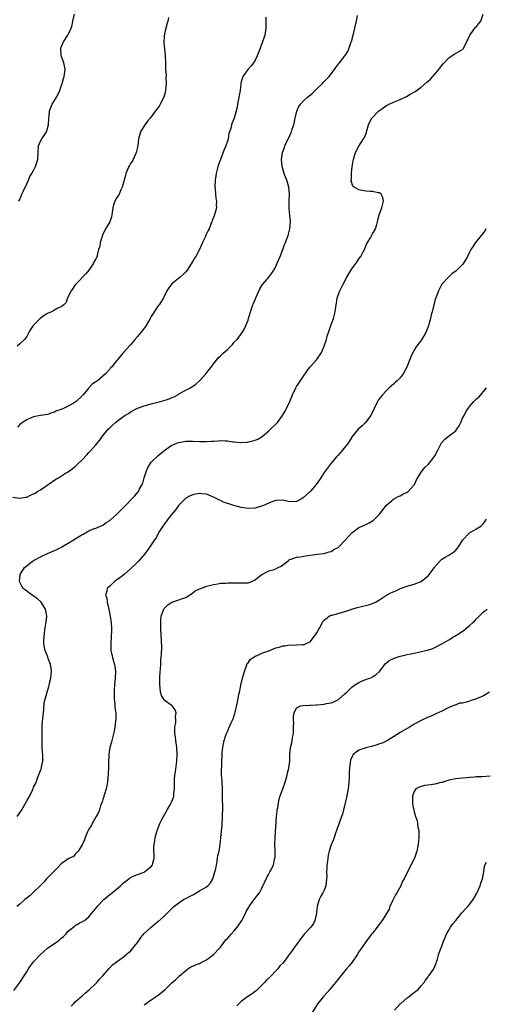
# Model space of a CAD drawing. Units: inches. Extents: x 2568000 to 2571000, y 1509000 to 1512000.
# Drawn here: x 2570621 to 2570756, y 1511455 to 1511739 of the extents above; entities that cross this region are included whole.
import ezdxf

# ---------------------------------------------------------------- set-up
doc = ezdxf.new("R2010")
doc.units = ezdxf.units.IN
doc.header["$MEASUREMENT"] = 0
doc.layers.add('LD25681509_10ft', color=112, linetype='Continuous')

msp = doc.modelspace()

# ---------------------------------------------------------------- linework, layer by layer
at = {"layer": 'LD25681509_10ft'}
for points, elevation in [([(2570619, 1511601.34), (2570621, 1511601.06), (2570622.64, 1511601.36), (2570623, 1511601.38), (2570624.06, 1511601.94), (2570625, 1511602.29), (2570625.43, 1511602.57), (2570626.16, 1511603), (2570627, 1511603.51), (2570631.41, 1511606.59), (2570632.17, 1511607), (2570634.27, 1511608.27), (2570635, 1511608.73), (2570635.37, 1511609), (2570637, 1511610.25), (2570637.41, 1511610.59), (2570637.81, 1511611), (2570639, 1511612.18), (2570640.39, 1511613.61), (2570641, 1511614.3), (2570641.36, 1511614.64), (2570643, 1511616.54), (2570644.12, 1511617.88), (2570644.91, 1511619), (2570646.6, 1511621), (2570647, 1511621.41), (2570647.83, 1511622.17), (2570648.66, 1511623), (2570650.02, 1511624.02), (2570651.39, 1511625), (2570652.4, 1511625.6), (2570653, 1511626.02), (2570655, 1511627.09), (2570657, 1511627.79), (2570658.04, 1511628.04), (2570659, 1511628.35), (2570661.71, 1511629), (2570663, 1511629.37), (2570664.21, 1511629.79), (2570665, 1511630.17), (2570665.59, 1511630.41), (2570666.69, 1511631), (2570667, 1511631.21), (2570669, 1511632.3), (2570670.33, 1511633), (2570670.74, 1511633.26), (2570671.91, 1511634.09), (2570673, 1511635.04), (2570674.75, 1511637), (2570675.76, 1511638.24), (2570676.28, 1511639), (2570677, 1511639.96), (2570677.84, 1511641), (2570678.39, 1511641.61), (2570679, 1511642.22), (2570679.81, 1511643), (2570681, 1511644.08), (2570681.99, 1511645), (2570682.48, 1511645.52), (2570683, 1511646.16), (2570683.83, 1511647), (2570685.3, 1511649), (2570685.96, 1511650.04), (2570686.39, 1511651), (2570687, 1511652.59), (2570687.14, 1511653), (2570687.71, 1511655), (2570688.37, 1511657), (2570688.59, 1511657.41), (2570689.22, 1511659), (2570690.41, 1511661.59), (2570691.15, 1511662.85), (2570691.26, 1511663), (2570693, 1511664.98), (2570693.85, 1511666.15), (2570694.43, 1511667), (2570695, 1511668.04), (2570695.42, 1511669), (2570696.24, 1511671), (2570697.04, 1511673), (2570697.55, 1511674.45), (2570697.79, 1511675), (2570698.3, 1511676.3), (2570698.55, 1511677), (2570699.08, 1511678.92), (2570699.1, 1511679), (2570699.21, 1511681), (2570698.84, 1511684.84), (2570698.85, 1511687), (2570698.92, 1511689), (2570698.75, 1511691), (2570698.38, 1511692.38), (2570698.19, 1511693), (2570697.64, 1511694.36), (2570697.41, 1511695), (2570696.81, 1511697), (2570696.63, 1511699), (2570696.91, 1511701), (2570696.93, 1511701.07), (2570697.48, 1511702.52), (2570697.63, 1511703), (2570698.17, 1511704.17), (2570698.73, 1511705.27), (2570699.36, 1511706.64), (2570699.5, 1511707), (2570699.73, 1511707.73), (2570700.18, 1511709), (2570700.6, 1511711), (2570701.06, 1511713), (2570701.69, 1511714.31), (2570702.16, 1511715), (2570703, 1511715.93), (2570704.18, 1511717), (2570705, 1511717.69), (2570705.7, 1511718.3), (2570706.43, 1511719), (2570707, 1511719.57), (2570708.51, 1511721), (2570708.74, 1511721.26), (2570710.42, 1511723), (2570711.97, 1511725), (2570712.37, 1511725.63), (2570713.23, 1511726.77), (2570713.45, 1511727), (2570714.96, 1511729), (2570715.8, 1511730.2), (2570716.14, 1511731), (2570716.72, 1511732.72), (2570716.88, 1511733.12), (2570717.39, 1511735), (2570717.89, 1511737), (2570718.04, 1511737.96), (2570718.32, 1511739), (2570718.66, 1511740.66)], 9260), ([(2570664.03, 1511740.03), (2570663.76, 1511739), (2570663.57, 1511738.43), (2570663, 1511736.23), (2570662.72, 1511734.72), (2570662.62, 1511732.62), (2570662.85, 1511731), (2570663.07, 1511729), (2570663.08, 1511727.08), (2570663.12, 1511725), (2570663.28, 1511723.28), (2570663.25, 1511722.75), (2570663.31, 1511721), (2570663.15, 1511719), (2570663, 1511718.34), (2570662.62, 1511717), (2570661.6, 1511715), (2570661.35, 1511714.65), (2570661, 1511714.02), (2570660.54, 1511713.46), (2570658.68, 1511711), (2570657.9, 1511710.1), (2570657.16, 1511709), (2570655.92, 1511707), (2570655.68, 1511706.32), (2570655.35, 1511705), (2570655.13, 1511703), (2570654.69, 1511701), (2570653.74, 1511699), (2570653.47, 1511698.54), (2570653, 1511697.86), (2570652.69, 1511697.31), (2570652.54, 1511697), (2570651.69, 1511695), (2570651.58, 1511694.42), (2570651.15, 1511693), (2570651, 1511692.35), (2570650.65, 1511691), (2570650.22, 1511690.22), (2570649.7, 1511689), (2570649, 1511687.83), (2570648.53, 1511687), (2570648.1, 1511685.9), (2570647.93, 1511685), (2570647.66, 1511683), (2570647.53, 1511682.47), (2570647.07, 1511681), (2570645.82, 1511679), (2570644.89, 1511677.11), (2570644.87, 1511677), (2570644.23, 1511675), (2570644.12, 1511673.88), (2570643.81, 1511673), (2570643.37, 1511671.37), (2570643.33, 1511671), (2570643, 1511670.32), (2570642.53, 1511669.47), (2570642.3, 1511669), (2570641, 1511666.97), (2570640.08, 1511665.92), (2570637.2, 1511663), (2570637, 1511662.77), (2570636.32, 1511661.68), (2570635.85, 1511661), (2570634.85, 1511659), (2570634.39, 1511657.61), (2570633.77, 1511657), (2570633, 1511656.42), (2570631.98, 1511655.98), (2570631, 1511655.42), (2570630.17, 1511655), (2570629, 1511654.48), (2570628.09, 1511653.91), (2570626.94, 1511653), (2570624.92, 1511651), (2570624.11, 1511649.89), (2570623.67, 1511649), (2570623, 1511647.84), (2570622.39, 1511647), (2570621, 1511645.67), (2570620.21, 1511645)], 9280), ([(2570620.3, 1511509), (2570621, 1511510.1), (2570621.64, 1511511), (2570622.84, 1511513.16), (2570623, 1511513.53), (2570623.92, 1511515), (2570624.67, 1511516.67), (2570624.89, 1511517.11), (2570625, 1511517.48), (2570625.55, 1511518.45), (2570625.71, 1511519), (2570626.11, 1511520.11), (2570626.66, 1511521.34), (2570627.21, 1511522.79), (2570627.25, 1511523), (2570627.28, 1511523.28), (2570627.65, 1511525), (2570627.7, 1511526.3), (2570627.64, 1511527), (2570627.57, 1511527.57), (2570627.5, 1511529), (2570627.44, 1511531), (2570627.44, 1511533), (2570627.52, 1511534.48), (2570627.52, 1511535.52), (2570627.81, 1511538.19), (2570627.83, 1511539), (2570627.92, 1511539.92), (2570628.09, 1511541.91), (2570628.32, 1511543), (2570628.89, 1511545), (2570629.42, 1511546.58), (2570629.52, 1511547), (2570629.62, 1511547.62), (2570629.96, 1511549), (2570630.04, 1511550.04), (2570630.14, 1511551), (2570630.06, 1511552.06), (2570629.91, 1511553), (2570629.25, 1511554.75), (2570629.14, 1511555.14), (2570629, 1511555.44), (2570628.54, 1511556.54), (2570628.31, 1511557), (2570628.12, 1511557.88), (2570627.92, 1511559), (2570627.98, 1511559.98), (2570628.02, 1511561), (2570628.29, 1511563), (2570628.67, 1511565.33), (2570628.79, 1511567), (2570628.5, 1511568.5), (2570628.44, 1511569), (2570627.22, 1511571), (2570627.12, 1511571.12), (2570626.05, 1511572.05), (2570624.6, 1511573), (2570622.53, 1511574.53), (2570622.01, 1511575), (2570621.65, 1511575.65), (2570620.96, 1511577), (2570621.14, 1511579), (2570622.4, 1511581), (2570623, 1511581.55), (2570623.79, 1511582.21), (2570624.87, 1511583), (2570625, 1511583.08), (2570627, 1511584.12), (2570629, 1511585.05), (2570630.37, 1511585.63), (2570631, 1511585.93), (2570631.76, 1511586.24), (2570633.07, 1511586.93), (2570633.17, 1511587), (2570635, 1511588.04), (2570637, 1511589.33), (2570639, 1511590.54), (2570639.31, 1511590.69), (2570641, 1511591.6), (2570642.07, 1511592.07), (2570643, 1511592.44), (2570645, 1511593.31), (2570646, 1511594), (2570647, 1511594.6), (2570647.2, 1511594.8), (2570649, 1511596.33), (2570650.32, 1511597.68), (2570651, 1511598.34), (2570654.25, 1511601.75), (2570655.17, 1511602.83), (2570655.29, 1511603), (2570655.54, 1511603.54), (2570656.35, 1511605), (2570656.55, 1511605.45), (2570656.97, 1511607), (2570657.61, 1511609), (2570658.01, 1511609.99), (2570658.65, 1511611), (2570659, 1511611.48), (2570661, 1511613.4), (2570663, 1511615.01), (2570665, 1511616.37), (2570666.4, 1511617), (2570666.84, 1511617.16), (2570668.51, 1511617.49), (2570669, 1511617.55), (2570671, 1511617.59), (2570673, 1511617.49), (2570675, 1511617.46), (2570676.47, 1511617.53), (2570677, 1511617.59), (2570678.35, 1511617.65), (2570679, 1511617.76), (2570680.35, 1511617.65), (2570681, 1511617.67), (2570682.61, 1511617.39), (2570683, 1511617.34), (2570685, 1511617.16), (2570686.69, 1511617.31), (2570687, 1511617.33), (2570688.33, 1511617.67), (2570689, 1511617.87), (2570689.83, 1511618.17), (2570691.08, 1511618.92), (2570693, 1511620.56), (2570693.47, 1511621), (2570695.26, 1511622.74), (2570695.49, 1511623), (2570696.98, 1511625), (2570697.73, 1511626.27), (2570698.12, 1511627), (2570699.03, 1511629), (2570699.84, 1511631), (2570700.76, 1511633), (2570701, 1511633.4), (2570701.69, 1511634.31), (2570703, 1511636.34), (2570704.08, 1511637.92), (2570704.88, 1511639), (2570705, 1511639.15), (2570706.83, 1511641.17), (2570707.68, 1511642.32), (2570708.14, 1511643), (2570709.02, 1511645), (2570709.64, 1511647), (2570709.9, 1511647.9), (2570710.25, 1511649), (2570710.94, 1511651), (2570711.67, 1511653), (2570712.17, 1511655), (2570712.42, 1511657), (2570712.52, 1511657.48), (2570712.77, 1511659), (2570713.48, 1511661), (2570714.02, 1511661.98), (2570714.44, 1511663), (2570715.52, 1511665), (2570716.07, 1511665.93), (2570717, 1511667.42), (2570718.2, 1511669), (2570719, 1511670.25), (2570719.61, 1511671), (2570720.3, 1511672.3), (2570720.65, 1511673), (2570720.72, 1511673.28), (2570721.31, 1511674.69), (2570721.52, 1511675), (2570722.4, 1511676.4), (2570723, 1511677.48), (2570723.87, 1511679), (2570724.22, 1511680.22), (2570724.42, 1511681), (2570724.48, 1511681.52), (2570724.87, 1511683), (2570725.67, 1511685), (2570725.83, 1511685.83), (2570726.11, 1511687), (2570725.97, 1511687.97), (2570725.5, 1511689), (2570725, 1511689.41), (2570724.62, 1511689.38), (2570723, 1511689.75), (2570722.27, 1511689.73), (2570721, 1511689.84), (2570719.93, 1511690.07), (2570719, 1511690.21), (2570717.68, 1511691), (2570717.31, 1511691.31), (2570716.8, 1511692.8), (2570716.8, 1511693), (2570716.84, 1511693.16), (2570716.89, 1511695), (2570717.11, 1511697), (2570717.39, 1511698.61), (2570717.44, 1511699), (2570718.08, 1511701), (2570719, 1511702.87), (2570720.4, 1511705), (2570720.6, 1511705.4), (2570721.19, 1511706.81), (2570721.26, 1511707), (2570721.77, 1511709), (2570722.15, 1511709.85), (2570722.72, 1511711), (2570724.72, 1511713), (2570725, 1511713.21), (2570726.08, 1511713.92), (2570727, 1511714.57), (2570727.8, 1511715), (2570729, 1511715.56), (2570729.98, 1511715.98), (2570731, 1511716.36), (2570732.79, 1511717.21), (2570733.85, 1511717.85), (2570735.3, 1511718.7), (2570737, 1511719.95), (2570738.65, 1511721.35), (2570739, 1511721.69), (2570739.73, 1511722.27), (2570740.43, 1511723), (2570741, 1511723.64), (2570742.15, 1511725), (2570743, 1511726.16), (2570743.37, 1511726.63), (2570743.69, 1511727), (2570745, 1511728.41), (2570745.92, 1511729), (2570746.54, 1511729.46), (2570749, 1511730.85), (2570749.15, 1511731), (2570750.23, 1511733), (2570751.07, 1511735), (2570751.36, 1511735.36), (2570752.55, 1511737), (2570752.75, 1511737.25), (2570753, 1511737.47), (2570753.67, 1511738.33), (2570754.25, 1511739), (2570754.99, 1511741)], 9250), ([(2570692.17, 1511740.17), (2570692.11, 1511739), (2570692.12, 1511737.88), (2570692.16, 1511737), (2570691.85, 1511735), (2570691.62, 1511734.38), (2570691.21, 1511733), (2570690.11, 1511730.11), (2570689.64, 1511729), (2570689, 1511727.76), (2570688.53, 1511727), (2570687.92, 1511726.08), (2570686.93, 1511725), (2570685.52, 1511723), (2570685.38, 1511722.62), (2570685, 1511721.45), (2570684.91, 1511721.09), (2570684.9, 1511720.9), (2570684.67, 1511719), (2570684.45, 1511717.55), (2570684.34, 1511717), (2570684.11, 1511716.11), (2570683.95, 1511715), (2570683.84, 1511714.16), (2570683, 1511711), (2570682.38, 1511709.62), (2570682.19, 1511709), (2570681.98, 1511707.98), (2570681.45, 1511706.55), (2570681.2, 1511705), (2570681, 1511704.32), (2570680.55, 1511703), (2570680.1, 1511701.9), (2570679.04, 1511698.96), (2570678.48, 1511697.52), (2570678.3, 1511697), (2570678.07, 1511696.07), (2570677.76, 1511695), (2570677.56, 1511693.56), (2570677.45, 1511693), (2570677.38, 1511691), (2570677.47, 1511690.53), (2570677.69, 1511687.69), (2570677.88, 1511687), (2570677.78, 1511685.78), (2570677.82, 1511685), (2570677.25, 1511683), (2570676.64, 1511681.36), (2570676.55, 1511681), (2570676.27, 1511680.27), (2570675.75, 1511679), (2570675.49, 1511678.51), (2570675, 1511677.49), (2570674.83, 1511677.17), (2570674.59, 1511676.59), (2570673.86, 1511675), (2570673, 1511672.96), (2570671.86, 1511671), (2570671.53, 1511670.47), (2570671, 1511669.56), (2570669.37, 1511667), (2570669, 1511666.57), (2570668.21, 1511665.79), (2570667.35, 1511665), (2570665, 1511663.05), (2570664.12, 1511661.88), (2570663.54, 1511661), (2570662.55, 1511659), (2570661.98, 1511658.02), (2570661.27, 1511657), (2570661, 1511656.7), (2570659.89, 1511655), (2570659.52, 1511654.48), (2570659, 1511653.64), (2570658.77, 1511653.23), (2570658.67, 1511653), (2570657.33, 1511650.67), (2570657, 1511650.28), (2570656.45, 1511649.55), (2570655, 1511647.83), (2570654.28, 1511647), (2570653, 1511645.41), (2570652.79, 1511645.21), (2570651, 1511643.23), (2570650.76, 1511643), (2570649.12, 1511641), (2570649, 1511640.81), (2570647.49, 1511639), (2570647.25, 1511638.75), (2570647, 1511638.41), (2570645.77, 1511637), (2570643.43, 1511635), (2570643.16, 1511634.84), (2570643, 1511634.71), (2570641.94, 1511634.06), (2570641, 1511633), (2570639.32, 1511631), (2570639.16, 1511630.84), (2570639, 1511630.67), (2570637.32, 1511629), (2570637, 1511628.79), (2570636.5, 1511628.5), (2570635, 1511627.69), (2570633.62, 1511627), (2570633.17, 1511626.83), (2570633, 1511626.72), (2570631.67, 1511626.33), (2570631, 1511625.9), (2570630.23, 1511625.77), (2570629, 1511625.31), (2570627, 1511625.03), (2570625, 1511624.56), (2570624.32, 1511624.32), (2570623, 1511623.73), (2570621.83, 1511623), (2570621, 1511622.38), (2570620.36, 1511621.64)], 9270), ([(2570620.78, 1511687), (2570621, 1511687.4), (2570621.59, 1511689), (2570622.06, 1511689.94), (2570623, 1511691.99), (2570623.5, 1511693), (2570623.91, 1511694.09), (2570624.54, 1511695), (2570625, 1511695.84), (2570625.58, 1511697), (2570626.19, 1511699), (2570626.29, 1511701), (2570626.43, 1511703), (2570627, 1511704.29), (2570627.41, 1511705), (2570628.1, 1511705.9), (2570628.71, 1511707), (2570629, 1511707.92), (2570629.3, 1511709), (2570629.43, 1511711), (2570629.5, 1511711.5), (2570629.64, 1511713), (2570629.96, 1511714.04), (2570630.36, 1511715), (2570631, 1511716.07), (2570631.6, 1511717), (2570632.13, 1511717.87), (2570632.6, 1511719), (2570633, 1511720.19), (2570633.23, 1511721), (2570633.6, 1511722.4), (2570633.81, 1511723), (2570634.14, 1511725), (2570633.93, 1511726.07), (2570633.72, 1511727), (2570633.52, 1511727.52), (2570632.99, 1511728.99), (2570632.87, 1511731), (2570633, 1511731.49), (2570633.61, 1511733), (2570634.93, 1511735), (2570635.86, 1511737), (2570636.14, 1511737.85), (2570636.34, 1511739), (2570636.81, 1511741)], 9290), ([(2570755.67, 1511679), (2570755.48, 1511678.52), (2570755, 1511677.89), (2570754.66, 1511677.34), (2570754.35, 1511677), (2570752.73, 1511675), (2570752.04, 1511673.96), (2570751.37, 1511673), (2570751, 1511672.21), (2570750.38, 1511671), (2570749.29, 1511669), (2570749, 1511668.62), (2570747.35, 1511667), (2570747.14, 1511666.86), (2570747, 1511666.69), (2570746, 1511666), (2570745, 1511665.1), (2570742.99, 1511663), (2570742.02, 1511661), (2570741.26, 1511659), (2570741.21, 1511658.79), (2570741, 1511658.14), (2570740.77, 1511657.23), (2570740.67, 1511657), (2570740.16, 1511655), (2570739.87, 1511654.13), (2570739.72, 1511653), (2570739.26, 1511651.26), (2570739.13, 1511650.87), (2570738.58, 1511649.42), (2570738.4, 1511649), (2570737.15, 1511646.85), (2570736.26, 1511645.74), (2570735.72, 1511645), (2570735, 1511643.87), (2570734.51, 1511643), (2570734.03, 1511641.97), (2570732.87, 1511639), (2570731.84, 1511637), (2570731, 1511635.87), (2570730.11, 1511635), (2570729.51, 1511634.49), (2570729, 1511634.01), (2570728.42, 1511633.58), (2570727.8, 1511633), (2570727, 1511632.23), (2570725.84, 1511631), (2570725, 1511629.91), (2570724.62, 1511629.38), (2570724.42, 1511629), (2570723.45, 1511627), (2570723.32, 1511626.68), (2570723, 1511626.04), (2570722.67, 1511625.33), (2570722.48, 1511625), (2570720.95, 1511623), (2570719.96, 1511622.04), (2570718.83, 1511621), (2570717.12, 1511618.88), (2570715.91, 1511617), (2570715, 1511615.79), (2570714.33, 1511615), (2570713.68, 1511614.32), (2570713, 1511613.55), (2570712.54, 1511613), (2570711, 1511611.24), (2570709, 1511608.49), (2570708.04, 1511607), (2570707.62, 1511606.38), (2570706.63, 1511605), (2570705, 1511603.14), (2570703, 1511601.25), (2570702.6, 1511601), (2570701, 1511600.13), (2570699, 1511600.03), (2570698.18, 1511600.18), (2570697, 1511600.47), (2570695, 1511600.41), (2570694.11, 1511600.11), (2570693, 1511599.63), (2570691.43, 1511599), (2570691.13, 1511598.87), (2570689.62, 1511598.38), (2570689, 1511598.22), (2570687, 1511598.08), (2570685, 1511598.42), (2570682.92, 1511599), (2570681.4, 1511599.4), (2570681, 1511599.56), (2570679.91, 1511599.91), (2570679, 1511600.37), (2570678.56, 1511600.56), (2570677.78, 1511601), (2570677, 1511601.4), (2570675, 1511602.19), (2570673.67, 1511602.33), (2570673, 1511602.42), (2570671.8, 1511602.2), (2570671, 1511602.08), (2570670.25, 1511601.75), (2570669, 1511601.1), (2570667, 1511599.06), (2570666.15, 1511597.85), (2570665, 1511596.5), (2570663.78, 1511595), (2570663.47, 1511594.53), (2570663, 1511593.95), (2570662.62, 1511593.38), (2570662.31, 1511593), (2570661.21, 1511591.21), (2570661, 1511590.82), (2570660.4, 1511589.6), (2570659.94, 1511589), (2570659, 1511587.55), (2570657.97, 1511586.03), (2570657.15, 1511585), (2570655.42, 1511583), (2570655, 1511582.57), (2570653, 1511580.63), (2570651.14, 1511579), (2570649.92, 1511578.08), (2570649, 1511577.4), (2570648.4, 1511577), (2570647, 1511575.68), (2570646.26, 1511575), (2570646.19, 1511574.19), (2570645.83, 1511573), (2570646.13, 1511572.13), (2570646.26, 1511571), (2570646.75, 1511569), (2570647.14, 1511567), (2570647.41, 1511565), (2570647.48, 1511563.48), (2570647.48, 1511563), (2570647.39, 1511561), (2570647.28, 1511559), (2570647.35, 1511557), (2570647.77, 1511555), (2570648.06, 1511553.94), (2570648.35, 1511553), (2570648.45, 1511552.45), (2570648.65, 1511551), (2570648.62, 1511549), (2570648.42, 1511547), (2570648.33, 1511545.67), (2570648.26, 1511545), (2570648.26, 1511544.26), (2570648.28, 1511543), (2570648.45, 1511541.55), (2570648.53, 1511540.53), (2570648.73, 1511539), (2570648.77, 1511537.23), (2570648.75, 1511537), (2570648.69, 1511536.69), (2570648.5, 1511535), (2570648.32, 1511533.68), (2570647.81, 1511531.81), (2570647.64, 1511531), (2570647.48, 1511530.52), (2570647.03, 1511529), (2570646.71, 1511527), (2570646.72, 1511526.72), (2570646.64, 1511524.64), (2570646.63, 1511523), (2570646.59, 1511521.41), (2570646.34, 1511519), (2570645.94, 1511517), (2570645.48, 1511515.48), (2570645.35, 1511515), (2570645.29, 1511514.71), (2570645, 1511513.92), (2570644.78, 1511513.22), (2570644.48, 1511512.48), (2570644.03, 1511511), (2570643.81, 1511510.19), (2570643.12, 1511509), (2570641.97, 1511507), (2570641.64, 1511506.36), (2570641, 1511505.33), (2570640.62, 1511504.62), (2570639.92, 1511503), (2570639.7, 1511502.3), (2570639, 1511500.85), (2570637.85, 1511499), (2570637.44, 1511498.56), (2570637, 1511498.16), (2570636.5, 1511497.5), (2570635, 1511496.75), (2570634.23, 1511496.23), (2570633, 1511495.34), (2570631.86, 1511494.14), (2570631, 1511493.33), (2570630.71, 1511493), (2570629, 1511491.3), (2570628.73, 1511491), (2570627.98, 1511490.02), (2570627, 1511489.09), (2570626.92, 1511489), (2570625, 1511487.11), (2570623.93, 1511486.07), (2570622.49, 1511485), (2570621, 1511483.65), (2570620.13, 1511483)], 9240), ([(2570619.27, 1511458.73), (2570621.04, 1511461), (2570622.32, 1511463), (2570623, 1511464.14), (2570623.55, 1511465), (2570624.1, 1511465.9), (2570625, 1511467), (2570626.87, 1511469), (2570627.96, 1511470.04), (2570629.05, 1511471), (2570631.97, 1511473), (2570632.57, 1511473.43), (2570633, 1511473.89), (2570633.68, 1511474.32), (2570634.28, 1511475), (2570635, 1511475.87), (2570636.74, 1511477.26), (2570637, 1511477.51), (2570638.16, 1511478.16), (2570639, 1511478.58), (2570639.27, 1511478.73), (2570639.69, 1511479), (2570641, 1511480.01), (2570641.75, 1511481), (2570642.36, 1511481.64), (2570643, 1511482.47), (2570643.35, 1511483), (2570645.27, 1511485), (2570647, 1511486.47), (2570647.32, 1511486.68), (2570649, 1511488.06), (2570650.08, 1511489), (2570651, 1511489.85), (2570651.68, 1511490.32), (2570652.5, 1511491), (2570653, 1511491.39), (2570653.77, 1511491.77), (2570655, 1511492.31), (2570656.93, 1511492.93), (2570657.09, 1511493), (2570658.1, 1511493.9), (2570659, 1511494.54), (2570659.18, 1511494.82), (2570659.36, 1511495), (2570659.5, 1511495.5), (2570659.83, 1511497), (2570659.86, 1511498.14), (2570659.8, 1511499), (2570659.8, 1511499.8), (2570659.89, 1511501), (2570660.05, 1511501.95), (2570660.18, 1511503), (2570660.71, 1511505), (2570660.8, 1511505.2), (2570661, 1511505.75), (2570661.52, 1511507), (2570662.01, 1511508.01), (2570662.52, 1511509), (2570663.42, 1511510.58), (2570663.6, 1511511), (2570664.43, 1511512.43), (2570664.86, 1511513.14), (2570665.48, 1511514.52), (2570665.57, 1511515), (2570665.56, 1511515.56), (2570665.73, 1511517), (2570665.76, 1511518.24), (2570665.7, 1511519), (2570665.72, 1511519.72), (2570665.84, 1511521), (2570666.01, 1511521.99), (2570666.28, 1511524.28), (2570666.38, 1511525), (2570666.49, 1511527), (2570666.38, 1511529), (2570666.1, 1511531), (2570666.02, 1511532.02), (2570665.85, 1511533), (2570665.79, 1511534.21), (2570665.86, 1511535), (2570666.09, 1511536.09), (2570666.14, 1511537), (2570666.05, 1511537.95), (2570666.22, 1511539), (2570665.91, 1511539.91), (2570665.07, 1511541), (2570664.75, 1511541.25), (2570663, 1511542.5), (2570662.73, 1511542.73), (2570661.98, 1511543.98), (2570661.72, 1511545), (2570661.63, 1511546.37), (2570661.51, 1511547), (2570661.47, 1511547.47), (2570661.52, 1511549.52), (2570661.76, 1511553), (2570661.82, 1511554.18), (2570661.97, 1511555.97), (2570662.03, 1511558.03), (2570661.98, 1511559.98), (2570661.82, 1511563), (2570661.74, 1511565), (2570661.82, 1511565.82), (2570661.89, 1511567), (2570662.47, 1511568.47), (2570662.64, 1511569), (2570662.78, 1511569.22), (2570663, 1511569.48), (2570663.79, 1511570.21), (2570665, 1511570.99), (2570667, 1511571.65), (2570668.06, 1511572.06), (2570669, 1511572.37), (2570670.11, 1511573), (2570671, 1511573.72), (2570671.72, 1511574.28), (2570673, 1511574.89), (2570673.35, 1511575), (2570675, 1511575.65), (2570675.85, 1511575.85), (2570677, 1511576.15), (2570678.3, 1511576.3), (2570679, 1511576.46), (2570680.48, 1511576.48), (2570681, 1511576.6), (2570682.56, 1511576.56), (2570683, 1511576.64), (2570684.56, 1511576.56), (2570686.64, 1511576.64), (2570687, 1511576.64), (2570688.05, 1511577), (2570688.7, 1511577.3), (2570689, 1511577.45), (2570689.83, 1511578.17), (2570691, 1511579.03), (2570693, 1511580.06), (2570694.49, 1511580.49), (2570695, 1511580.66), (2570695.72, 1511581), (2570696.56, 1511581.44), (2570697.73, 1511582.27), (2570698.6, 1511583), (2570699, 1511583.3), (2570699.44, 1511583.44), (2570701, 1511584.03), (2570702.16, 1511584.16), (2570703, 1511584.27), (2570707, 1511584.85), (2570709, 1511585.08), (2570710.43, 1511585.57), (2570711, 1511585.67), (2570711.8, 1511586.2), (2570713, 1511586.84), (2570713.2, 1511587), (2570715.15, 1511589), (2570716, 1511590), (2570717, 1511591.09), (2570719, 1511592.57), (2570720.68, 1511593.32), (2570722.03, 1511593.97), (2570723, 1511594.53), (2570723.27, 1511594.73), (2570723.57, 1511595), (2570725, 1511596.47), (2570727, 1511599.09), (2570729, 1511600.82), (2570730.41, 1511601.59), (2570731, 1511601.78), (2570731.77, 1511602.23), (2570733, 1511602.81), (2570733.22, 1511603), (2570735, 1511604.89), (2570735.08, 1511605), (2570735.66, 1511606.34), (2570737, 1511608.59), (2570737.29, 1511609), (2570738.09, 1511609.91), (2570739.13, 1511610.87), (2570740.82, 1511613), (2570741, 1511613.32), (2570741.83, 1511615), (2570742.74, 1511616.74), (2570742.91, 1511617.09), (2570743.86, 1511618.14), (2570745.17, 1511619.16), (2570747, 1511620.58), (2570747.36, 1511621), (2570747.99, 1511622.01), (2570748.44, 1511623), (2570749, 1511624.17), (2570749.42, 1511625), (2570749.98, 1511626.02), (2570750.62, 1511627), (2570751, 1511627.55), (2570752.22, 1511629), (2570752.62, 1511629.38), (2570753, 1511629.82), (2570753.68, 1511630.32), (2570754.29, 1511631), (2570755.93, 1511633)], 9230), ([(2570635.84, 1511454.16), (2570636.6, 1511455), (2570637, 1511455.41), (2570639, 1511457.18), (2570639.98, 1511458.02), (2570641.15, 1511459), (2570643, 1511460.7), (2570643.28, 1511461), (2570644.04, 1511461.96), (2570645, 1511462.97), (2570646.73, 1511465), (2570646.86, 1511465.14), (2570647, 1511465.25), (2570647.83, 1511466.17), (2570651, 1511468.47), (2570651.67, 1511469), (2570652.38, 1511469.62), (2570653, 1511470.14), (2570653.73, 1511471), (2570655, 1511472.63), (2570655.98, 1511474.02), (2570657, 1511475.16), (2570659, 1511477.04), (2570661, 1511478.73), (2570661.36, 1511479), (2570663.53, 1511481), (2570664.26, 1511481.74), (2570665, 1511482.42), (2570665.27, 1511482.73), (2570665.57, 1511483), (2570667, 1511484.05), (2570668.36, 1511485), (2570668.75, 1511485.25), (2570669, 1511485.34), (2570669.7, 1511485.7), (2570671, 1511486.43), (2570673, 1511487.5), (2570674.29, 1511488.29), (2570675, 1511488.69), (2570675.35, 1511489), (2570676.13, 1511489.87), (2570676.76, 1511491), (2570677, 1511491.68), (2570677.41, 1511493), (2570677.55, 1511493.55), (2570677.83, 1511495), (2570678.08, 1511496.08), (2570678.2, 1511497), (2570678.27, 1511497.73), (2570678.61, 1511499), (2570678.93, 1511500.93), (2570679.14, 1511502.86), (2570679.16, 1511503), (2570679.51, 1511506.49), (2570679.64, 1511509), (2570679.67, 1511511.67), (2570679.64, 1511514.36), (2570679.58, 1511517), (2570679.47, 1511519), (2570679.47, 1511519.47), (2570679.35, 1511521), (2570679.29, 1511522.71), (2570679.38, 1511523.38), (2570679.41, 1511525), (2570679.48, 1511526.52), (2570679.53, 1511527), (2570679.55, 1511527.55), (2570679.67, 1511529), (2570679.91, 1511530.09), (2570680.04, 1511531), (2570680.56, 1511532.56), (2570680.72, 1511533), (2570681, 1511533.61), (2570681.46, 1511534.54), (2570682.14, 1511536.14), (2570682.69, 1511537.31), (2570683.16, 1511538.84), (2570683.24, 1511539.24), (2570683.94, 1511542.06), (2570684.35, 1511544.35), (2570684.59, 1511545.41), (2570684.89, 1511547), (2570685.37, 1511549), (2570685.93, 1511551), (2570686.57, 1511552.57), (2570686.76, 1511553.24), (2570687, 1511553.51), (2570687.58, 1511554.42), (2570689, 1511555.38), (2570689.61, 1511555.61), (2570691, 1511556.22), (2570693, 1511556.95), (2570695, 1511557.76), (2570695.97, 1511558.03), (2570697, 1511558.37), (2570697.59, 1511558.41), (2570699, 1511558.63), (2570699.42, 1511558.58), (2570701, 1511558.65), (2570702.76, 1511558.76), (2570703, 1511558.71), (2570703.24, 1511558.76), (2570705, 1511559.63), (2570706.03, 1511561), (2570706.47, 1511561.53), (2570707, 1511562.32), (2570707.35, 1511563), (2570707.79, 1511563.79), (2570708.41, 1511565), (2570708.59, 1511565.41), (2570709, 1511565.84), (2570710.48, 1511567), (2570711, 1511567.24), (2570711.29, 1511567.29), (2570715, 1511568.29), (2570716.99, 1511569.01), (2570718.51, 1511569.49), (2570720.12, 1511569.88), (2570721, 1511570.05), (2570721.76, 1511570.24), (2570723.27, 1511570.73), (2570723.8, 1511571), (2570725, 1511571.71), (2570727, 1511573.01), (2570728.3, 1511573.7), (2570729.67, 1511574.33), (2570731.06, 1511574.94), (2570733, 1511575.66), (2570733.92, 1511575.92), (2570735, 1511576.24), (2570737, 1511577.02), (2570739, 1511578.67), (2570739.35, 1511579), (2570740.84, 1511581), (2570741, 1511581.25), (2570742.49, 1511583), (2570743, 1511583.45), (2570744, 1511584), (2570745, 1511584.58), (2570746.48, 1511585.52), (2570747, 1511586.01), (2570747.47, 1511586.53), (2570747.79, 1511587), (2570749.03, 1511589), (2570750.87, 1511591), (2570751, 1511591.1), (2570753, 1511592.21), (2570754.24, 1511593), (2570754.64, 1511593.36), (2570755, 1511593.75), (2570755.88, 1511595)], 9220), ([(2570657, 1511454.53), (2570657.26, 1511454.74), (2570659, 1511456), (2570660.46, 1511457), (2570661, 1511457.4), (2570663.03, 1511459), (2570665, 1511460.9), (2570666.1, 1511461.9), (2570667.19, 1511463), (2570669, 1511464.55), (2570669.61, 1511465), (2570670.47, 1511465.53), (2570671, 1511465.76), (2570671.82, 1511466.18), (2570673, 1511466.54), (2570673.28, 1511466.72), (2570675, 1511467.6), (2570677, 1511469.12), (2570678.76, 1511471), (2570679, 1511471.29), (2570680.61, 1511473.39), (2570681, 1511473.78), (2570681.58, 1511474.42), (2570682.08, 1511475), (2570683, 1511476), (2570683.83, 1511477), (2570684.31, 1511477.69), (2570685.16, 1511479), (2570686.23, 1511481), (2570686.43, 1511481.57), (2570687.17, 1511482.83), (2570687.32, 1511483), (2570688.22, 1511484.22), (2570688.75, 1511485), (2570688.84, 1511485.16), (2570689.7, 1511486.3), (2570690.26, 1511487), (2570691, 1511488.3), (2570691.88, 1511490.12), (2570692.2, 1511491), (2570693, 1511492.41), (2570693.3, 1511493), (2570693.55, 1511493.55), (2570694.31, 1511495), (2570694.67, 1511496.67), (2570694.77, 1511497), (2570694.78, 1511497.22), (2570694.8, 1511499), (2570694.75, 1511501), (2570694.8, 1511503), (2570695.24, 1511509), (2570695.39, 1511510.61), (2570695.45, 1511511), (2570695.58, 1511511.58), (2570695.77, 1511513), (2570695.98, 1511514.02), (2570696.29, 1511515), (2570697.01, 1511517), (2570697.7, 1511519), (2570698.28, 1511521), (2570698.38, 1511521.62), (2570698.76, 1511523), (2570699.04, 1511525), (2570699.06, 1511526.94), (2570699.25, 1511529), (2570699.63, 1511530.37), (2570699.85, 1511531.85), (2570700.1, 1511533), (2570700.17, 1511535), (2570700.19, 1511536.19), (2570700.12, 1511537), (2570700.09, 1511537.91), (2570700.27, 1511539), (2570701, 1511540.47), (2570702.13, 1511541), (2570703, 1511541.16), (2570704.74, 1511541.26), (2570705, 1511541.22), (2570706.66, 1511541.34), (2570707, 1511541.33), (2570709, 1511541.52), (2570709.7, 1511541.7), (2570711, 1511541.94), (2570711.82, 1511542.18), (2570713.11, 1511542.89), (2570715, 1511544.51), (2570715.5, 1511545), (2570716.29, 1511545.71), (2570717, 1511546.41), (2570717.77, 1511547), (2570719, 1511547.81), (2570720.41, 1511548.41), (2570721, 1511548.63), (2570722.1, 1511549), (2570722.75, 1511549.25), (2570723, 1511549.42), (2570723.96, 1511550.04), (2570724.94, 1511551), (2570726.5, 1511553), (2570726.71, 1511553.29), (2570727, 1511553.46), (2570727.82, 1511554.18), (2570729, 1511554.71), (2570729.19, 1511554.81), (2570731, 1511555.39), (2570731.48, 1511555.48), (2570733, 1511555.87), (2570734.07, 1511556.07), (2570735, 1511556.3), (2570738.24, 1511557), (2570738.85, 1511557.15), (2570740.38, 1511557.62), (2570741, 1511557.89), (2570743, 1511558.92), (2570745, 1511560.1), (2570746.4, 1511561), (2570746.79, 1511561.21), (2570748.04, 1511561.96), (2570749.22, 1511562.78), (2570749.5, 1511563), (2570751, 1511564.23), (2570751.86, 1511565), (2570752.44, 1511565.56), (2570753, 1511566.22), (2570753.4, 1511566.6), (2570755, 1511568.24), (2570756.12, 1511569)], 9210), ([(2570756.79, 1511545), (2570755, 1511543.97), (2570753, 1511543.08), (2570751.44, 1511542.56), (2570751, 1511542.39), (2570750.09, 1511542.09), (2570749, 1511541.85), (2570748.24, 1511541.76), (2570747, 1511541.31), (2570746.75, 1511541.25), (2570745, 1511540.52), (2570743, 1511539.5), (2570741.31, 1511538.69), (2570739.91, 1511538.09), (2570739, 1511537.72), (2570737, 1511536.82), (2570735, 1511535.69), (2570733.88, 1511535), (2570733, 1511534.48), (2570731, 1511533.28), (2570729, 1511532.04), (2570727.28, 1511531), (2570727.1, 1511530.9), (2570725.73, 1511530.27), (2570725, 1511530.03), (2570724.27, 1511529.73), (2570723, 1511529.39), (2570722.7, 1511529.3), (2570721.4, 1511529), (2570721, 1511528.89), (2570720.8, 1511528.8), (2570719, 1511528.17), (2570717.37, 1511527), (2570717, 1511526.22), (2570716.63, 1511525.37), (2570716.33, 1511523), (2570716.25, 1511521.75), (2570716.21, 1511520.21), (2570716.12, 1511519), (2570715.89, 1511517), (2570715.63, 1511515.63), (2570715.49, 1511514.51), (2570715.07, 1511513), (2570714.58, 1511511), (2570714.31, 1511509.69), (2570714.02, 1511509), (2570713.39, 1511507.39), (2570713.21, 1511506.79), (2570713, 1511506.31), (2570712.68, 1511505.32), (2570712.53, 1511505), (2570712.22, 1511504.22), (2570711.83, 1511503), (2570711.64, 1511502.36), (2570711, 1511500.82), (2570710.44, 1511499), (2570710.13, 1511497.87), (2570710.05, 1511497), (2570709.98, 1511495.98), (2570709.8, 1511495), (2570709.79, 1511493.79), (2570709.7, 1511493), (2570709.72, 1511491.72), (2570709.69, 1511491), (2570709.46, 1511489), (2570709, 1511487.78), (2570708.64, 1511487), (2570708.03, 1511485.97), (2570707.58, 1511485), (2570707, 1511483), (2570706.77, 1511481.23), (2570706.75, 1511481), (2570706.33, 1511479), (2570705.9, 1511478.1), (2570705.14, 1511477), (2570703.22, 1511475), (2570703, 1511474.76), (2570702.22, 1511473.78), (2570701, 1511472.01), (2570699, 1511469.19), (2570698.82, 1511469), (2570698.26, 1511468.26), (2570697, 1511466.67), (2570696.15, 1511465.85), (2570695.57, 1511465), (2570695, 1511464.39), (2570693.69, 1511463), (2570692.32, 1511461.68), (2570691.78, 1511461), (2570689.34, 1511458.66), (2570689, 1511458.42), (2570688.22, 1511457.78), (2570686.95, 1511457), (2570685, 1511455.51), (2570684.41, 1511455), (2570683.75, 1511454.25)], 9200), ([(2570757, 1511520.68), (2570754.51, 1511520.51), (2570753, 1511520.5), (2570752.44, 1511520.44), (2570751, 1511520.35), (2570750.26, 1511520.26), (2570749, 1511520.16), (2570748.04, 1511520.04), (2570747, 1511519.97), (2570745, 1511519.52), (2570743.1, 1511518.9), (2570742.85, 1511518.85), (2570741, 1511518.39), (2570739.79, 1511518.21), (2570739, 1511518.11), (2570738.03, 1511517.97), (2570736.44, 1511517.56), (2570735.49, 1511517), (2570735, 1511516.28), (2570734.51, 1511515), (2570734.53, 1511513), (2570734.56, 1511512.56), (2570734.88, 1511510.88), (2570735, 1511510.41), (2570735.42, 1511509), (2570735.83, 1511507.83), (2570735.99, 1511507), (2570736.07, 1511505.93), (2570736.31, 1511505), (2570736.39, 1511504.39), (2570736.36, 1511503), (2570736.19, 1511501), (2570735.93, 1511499.93), (2570735.77, 1511499), (2570735.61, 1511498.39), (2570735.05, 1511497), (2570734.08, 1511495), (2570732.08, 1511491), (2570731.67, 1511490.33), (2570731.12, 1511489), (2570729.96, 1511487), (2570729.6, 1511486.4), (2570728.82, 1511484.82), (2570728, 1511483), (2570727.74, 1511482.26), (2570727, 1511480.94), (2570725.75, 1511479), (2570725, 1511478.01), (2570724.59, 1511477.41), (2570724.28, 1511477), (2570723, 1511475.34), (2570722.71, 1511475), (2570721, 1511472.81), (2570719.46, 1511470.54), (2570719, 1511469.91), (2570718.49, 1511469), (2570717.04, 1511466.96), (2570716.19, 1511465.81), (2570715.42, 1511465), (2570715, 1511464.45), (2570713.76, 1511463), (2570713, 1511462), (2570711, 1511459.47), (2570710.61, 1511459), (2570709.86, 1511458.14), (2570708.82, 1511457), (2570707.2, 1511455), (2570705, 1511451.62)], 9190), ([(2570729.33, 1511453), (2570731, 1511454.82), (2570731.19, 1511455), (2570733, 1511456.58), (2570733.59, 1511457), (2570734.35, 1511457.65), (2570735, 1511458.13), (2570735.47, 1511458.53), (2570736.14, 1511459), (2570737, 1511460.03), (2570737.85, 1511461), (2570738.27, 1511461.73), (2570739, 1511462.66), (2570739.13, 1511462.87), (2570739.25, 1511463), (2570740.68, 1511465), (2570740.8, 1511465.2), (2570741, 1511465.65), (2570741.34, 1511466.66), (2570741.48, 1511467), (2570741.7, 1511467.7), (2570742.08, 1511469), (2570742.65, 1511470.65), (2570743, 1511471.53), (2570743.48, 1511473), (2570743.96, 1511474.04), (2570744.32, 1511475), (2570745, 1511476.16), (2570745.52, 1511477), (2570746.11, 1511477.89), (2570747, 1511479), (2570748.8, 1511481.2), (2570749, 1511481.38), (2570749.75, 1511482.25), (2570750.51, 1511483), (2570751, 1511483.55), (2570752.04, 1511485), (2570753.13, 1511486.87), (2570754.05, 1511489), (2570754.24, 1511489.76), (2570754.72, 1511491), (2570755.1, 1511493), (2570755.35, 1511494.65), (2570755.45, 1511495), (2570755.87, 1511495.87)], 9180)]:
    msp.add_lwpolyline(points, dxfattribs=dict(at, elevation=elevation))

doc.saveas('drawing.dxf')
